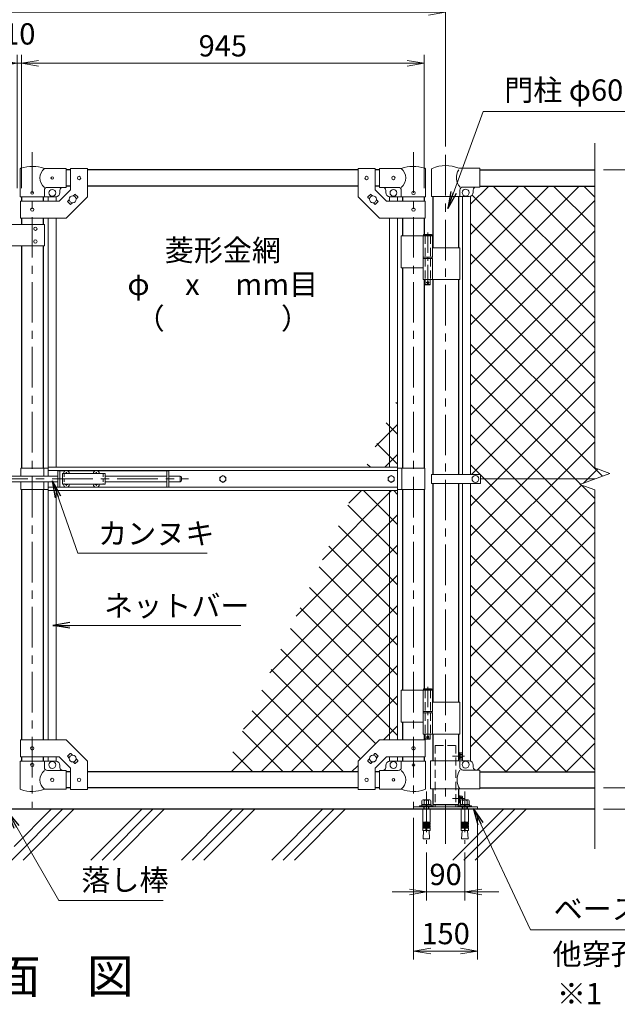
# Model space of a CAD drawing. Units: millimetres. Extents: x 0 to 8400, y 0 to 5940.
# Drawn here: x 5443 to 6845, y 2474 to 4784 of the extents above; entities that cross this region are included whole.
import ezdxf
from ezdxf.enums import TextEntityAlignment as Align

# ---------------------------------------------------------------- set-up
doc = ezdxf.new("R2010")
doc.units = ezdxf.units.MM
doc.header["$LTSCALE"] = 3
doc.header["$MEASUREMENT"] = 0
doc.linetypes.add('CENTER', pattern=[50.8, 31.75, -6.35, 6.35, -6.35])
doc.linetypes.add('DASHED', pattern=[19.05, 12.7, -6.35])
for name, color, linetype in [('1', 4, 'Continuous'), ('D-BGD', 7, 'Continuous'), ('D-STR1', 1, 'Continuous'), ('D-TTL-TXT', 7, 'Continuous')]:
    doc.layers.add(name, color=color, linetype=linetype)
for name, color, linetype, lineweight in [('D-BMK', 2, 'CENTER', 13), ('D-STR-DIM', 7, 'Continuous', 13), ('D-STR-TXT', 7, 'Continuous', 13), ('D-STR2', 7, 'Continuous', 13), ('D-STR3', 3, 'Continuous', 13)]:
    doc.layers.add(name, color=color, linetype=linetype, lineweight=lineweight)
doc.styles.add('ゴシック', font='txt')
doc.dimstyles.new('STYLE', dxfattribs={"dimscale": 20, "dimtxt": 2.5, "dimasz": 2, "dimexe": 1, "dimexo": 1, "dimgap": 0.8, "dimtad": 1, "dimdsep": 46, "dimtxsty": 'ゴシック', "dimblk": 'OPEN', "dimcen": 1e-08, "dimclrd": 256, "dimclre": 256, "dimclrt": 256, "dimadec": 0, "dimazin": 2, "dimtfac": 1, "dimtmove": 2, "dimatfit": 3, "dimldrblk": 'OPEN', "dimfxl": 0, "dimtolj": 1, "dimtzin": 0, "dimlwd": -1, "dimlwe": -1, "dimarcsym": 0})

# ---------------------------------------------------------------- blocks, each defined once
blk = doc.blocks.new('_Open')
at = {"color": 0, "linetype": 'ByBlock', "lineweight": -2}
for p, q in [((-1, 0.167), (0, 0)), ((-1, -0.167), (0, 0)), ((0, 0), (-1, 0))]:
    blk.add_line(p, q, dxfattribs=at)
blk = doc.blocks.new('*D3')
at = {"layer": 'D-STR-DIM'}
for p, q in [((7092, 3021.4), (7092, 3061.4)), ((6812, 2981.4), (7112, 2981.4)), ((7092, 2931.4), (7092, 2981.4)), ((6812, 2931.4), (7112, 2931.4)), ((7092, 2891.4), (7092, 2851.4))]:
    blk.add_line(p, q, dxfattribs=at)
at = {"layer": 'D-STR-DIM', "xscale": 40, "yscale": 40, "zscale": 40}
for p, rotation in [((7092, 2981.4), 270), ((7092, 2931.4), 90)]:
    blk.add_blockref('_Open', p, dxfattribs=dict(at, rotation=rotation))
at = {"layer": 'D-STR-DIM', "insert": (7051, 2881.8), "char_height": 50, "attachment_point": 5, "rotation": 90, "style": 'ゴシック'}
blk.add_mtext('\\A1;50', dxfattribs=at)
blk = doc.blocks.new('*D4')
at = {"layer": 'D-STR-DIM'}
for p, q in [((6812, 4431.4), (7112, 4431.4)), ((7092, 3021.4), (7092, 4391.4)), ((6812, 2981.4), (7112, 2981.4))]:
    blk.add_line(p, q, dxfattribs=at)
at = {"layer": 'D-STR-DIM', "xscale": 40, "yscale": 40, "zscale": 40}
for p, rotation in [((7092, 4431.4), 90), ((7092, 2981.4), 270)]:
    blk.add_blockref('_Open', p, dxfattribs=dict(at, rotation=rotation))
at = {"layer": 'D-STR-DIM', "insert": (7051, 3706.4), "char_height": 50, "attachment_point": 5, "rotation": 90, "style": 'ゴシック'}
blk.add_mtext('\\A1;1450', dxfattribs=at)
blk = doc.blocks.new('*D5')
at = {"layer": 'D-STR-DIM'}
for p, q in [((6812, 4431.4), (7232, 4431.4)), ((7212, 2971.4), (7212, 4391.4)), ((6812, 2931.4), (7232, 2931.4))]:
    blk.add_line(p, q, dxfattribs=at)
at = {"layer": 'D-STR-DIM', "xscale": 40, "yscale": 40, "zscale": 40}
for p, rotation in [((7212, 4431.4), 90), ((7212, 2931.4), 270)]:
    blk.add_blockref('_Open', p, dxfattribs=dict(at, rotation=rotation))
at = {"layer": 'D-STR-DIM', "insert": (7171, 3681.4), "char_height": 50, "attachment_point": 5, "rotation": 90, "style": 'ゴシック'}
blk.add_mtext('\\A1;1500', dxfattribs=at)
blk = doc.blocks.new('*D6')
at = {"layer": 'D-STR-DIM'}
for p, q in [((5447, 4388.4), (5447, 4701.4)), ((6392, 4388.4), (6392, 4701.4)), ((5487, 4681.4), (6352, 4681.4))]:
    blk.add_line(p, q, dxfattribs=at)
at = {"layer": 'D-STR-DIM', "xscale": 40, "yscale": 40, "zscale": 40, "rotation": 180}
blk.add_blockref('_Open', (5447, 4681.4), dxfattribs=at)
at = {"layer": 'D-STR-DIM', "xscale": 40, "yscale": 40, "zscale": 40}
blk.add_blockref('_Open', (6392, 4681.4), dxfattribs=at)
at = {"layer": 'D-STR-DIM', "insert": (5919.5, 4722.4), "char_height": 50, "attachment_point": 5, "style": 'ゴシック'}
blk.add_mtext('\\A1;945', dxfattribs=at)
blk = doc.blocks.new('*D7')
at = {"layer": 'D-STR-DIM'}
for p, q in [((4442, 4486.6), (4442, 4821.4)), ((6442, 4486.6), (6442, 4821.4)), ((4482, 4801.4), (6402, 4801.4))]:
    blk.add_line(p, q, dxfattribs=at)
at = {"layer": 'D-STR-DIM', "xscale": 40, "yscale": 40, "zscale": 40, "rotation": 180}
blk.add_blockref('_Open', (4442, 4801.4), dxfattribs=at)
at = {"layer": 'D-STR-DIM', "xscale": 40, "yscale": 40, "zscale": 40}
blk.add_blockref('_Open', (6442, 4801.4), dxfattribs=at)
at = {"layer": 'D-STR-DIM', "insert": (5442, 4842.4), "char_height": 50, "attachment_point": 5, "style": 'ゴシック'}
blk.add_mtext('\\A1;2000', dxfattribs=at)
blk = doc.blocks.new('*D2')
at = {"layer": 'D-STR-DIM'}
for p, q in [((5437, 4388.4), (5437, 4701.4)), ((5447, 4388.4), (5447, 4701.4)), ((5397, 4681.4), (5357, 4681.4)), ((5437, 4681.4), (5447, 4681.4)), ((5487, 4681.4), (5527, 4681.4))]:
    blk.add_line(p, q, dxfattribs=at)
at = {"layer": 'D-STR-DIM', "xscale": 40, "yscale": 40, "zscale": 40}
blk.add_blockref('_Open', (5437, 4681.4), dxfattribs=at)
at = {"layer": 'D-STR-DIM', "xscale": 40, "yscale": 40, "zscale": 40, "rotation": 180}
blk.add_blockref('_Open', (5447, 4681.4), dxfattribs=at)
at = {"layer": 'D-STR-DIM', "insert": (5442, 4750.4), "char_height": 50, "attachment_point": 5, "style": 'ゴシック'}
blk.add_mtext('\\A1;10', dxfattribs=at)
blk = doc.blocks.new('*D15')
at = {"layer": 'D-STR-DIM'}
for p, q in [((6367, 2911.4), (6367, 2578.8)), ((6517, 2911.4), (6517, 2578.8)), ((6407, 2598.8), (6477, 2598.8))]:
    blk.add_line(p, q, dxfattribs=at)
at = {"layer": 'D-STR-DIM', "xscale": 40, "yscale": 40, "zscale": 40, "rotation": 180}
blk.add_blockref('_Open', (6367, 2598.8), dxfattribs=at)
at = {"layer": 'D-STR-DIM', "xscale": 40, "yscale": 40, "zscale": 40}
blk.add_blockref('_Open', (6517, 2598.8), dxfattribs=at)
at = {"layer": 'D-STR-DIM', "insert": (6442, 2639.8), "char_height": 50, "attachment_point": 5, "style": 'ゴシック'}
blk.add_mtext('\\A1;150', dxfattribs=at)
blk = doc.blocks.new('*D16')
at = {"layer": 'D-STR-DIM'}
for p, q in [((6397, 2830), (6397, 2717.5)), ((6487, 2830), (6487, 2717.5)), ((6357, 2737.5), (6317, 2737.5)), ((6397, 2737.5), (6487, 2737.5)), ((6527, 2737.5), (6567, 2737.5))]:
    blk.add_line(p, q, dxfattribs=at)
at = {"layer": 'D-STR-DIM', "xscale": 40, "yscale": 40, "zscale": 40}
blk.add_blockref('_Open', (6397, 2737.5), dxfattribs=at)
at = {"layer": 'D-STR-DIM', "xscale": 40, "yscale": 40, "zscale": 40, "rotation": 180}
blk.add_blockref('_Open', (6487, 2737.5), dxfattribs=at)
at = {"layer": 'D-STR-DIM', "insert": (6442, 2778.5), "char_height": 50, "attachment_point": 5, "style": 'ゴシック'}
blk.add_mtext('\\A1;90', dxfattribs=at)

msp = doc.modelspace()

# ---------------------------------------------------------------- hatches: boundary and pattern name
at = {"layer": 'D-STR2'}
h = msp.add_hatch(dxfattribs=at)
h.set_pattern_fill('ANSI37', color=256, scale=400)
h.set_pattern_definition([(45, (3826.037, 50), (-35.35534, 35.35534), []), (135, (3826.037, 50), (-35.35534, -35.35534), [])])
h.paths.add_polyline_path([(6791.991, 4393.367), (6521.991, 4393.367), (6521.991, 4391.067), (6513.991, 4391.067, 0.41421356), (6506.991, 4384.067), (6506.991, 4379.067, -0.31735057), (6500.341, 4369.645), (6500.341, 3716.867), (6523.991, 3716.867), (6523.991, 3706.367), (6791.991, 3706.367), (6827.23, 3719.193), (6791.991, 3732.02)])
h.paths.add_polyline_path([(6791.991, 3680.716), (6756.753, 3693.542), (6791.991, 3706.367), (6523.991, 3706.367), (6523.991, 3695.867), (6500.341, 3695.867), (6500.341, 3044.49, -0.31735057), (6506.991, 3035.067), (6506.991, 3030.067, 0.41421356), (6513.991, 3023.067), (6521.991, 3023.067), (6521.991, 3019.367), (6791.991, 3019.367)])
h = msp.add_hatch(dxfattribs=at)
h.set_pattern_fill('ANSI37', color=256, scale=400)
h.set_pattern_definition([(45, (-17370.207, -11380), (-35.35534, 35.35534), []), (135, (-17370.207, -11380), (-35.35534, -35.35534), [])])
h.paths.add_polyline_path([(6310.091, 3853.102), (6254.491, 3733.867), (6310.091, 3733.867)])
h.paths.add_polyline_path([(6329.091, 3893.848), (6310.091, 3853.102), (6310.091, 3733.867), (6329.091, 3733.867)])
h.paths.add_polyline_path([(6329.091, 3678.867), (6310.091, 3678.867), (6310.091, 3094.417), (6329.091, 3094.417)])
h.paths.add_polyline_path([(6310.091, 3678.867), (6228.844, 3678.867), (5921.314, 3019.367), (6236.591, 3019.367), (6236.591, 3044.417), (6286.591, 3094.417), (6310.091, 3094.417)])

# ---------------------------------------------------------------- linework, layer by layer
at = {"layer": '1', "color": 7, "linetype": 'Continuous'}
for p, q in [((6485.102, 2812.306), (6604.164, 2931.367)), ((6511.619, 2812.306), (6630.68, 2931.367))]:
    msp.add_line(p, q, dxfattribs=at)
at = {"layer": 'D-BGD'}
for p, q in [((6791.991, 2931.367), (4091.991, 2931.367)), ((5424.442, 2812.306), (5543.503, 2931.367)), ((5429.861, 2844.241), (5516.987, 2931.367)), ((5450.958, 2812.306), (5570.02, 2931.367)), ((5610.057, 2812.306), (5729.119, 2931.367)), ((5636.574, 2812.306), (5755.635, 2931.367)), ((5663.09, 2812.306), (5782.152, 2931.367)), ((5822.19, 2812.306), (5941.251, 2931.367)), ((5848.706, 2812.306), (5967.768, 2931.367)), ((5875.223, 2812.306), (5994.284, 2931.367)), ((6034.322, 2812.306), (6153.383, 2931.367)), ((6060.838, 2812.306), (6179.9, 2931.367)), ((6087.355, 2812.306), (6206.416, 2931.367)), ((6458.586, 2812.306), (6577.647, 2931.367))]:
    msp.add_line(p, q, dxfattribs=at)
at = {"layer": 'D-BMK'}
for p, q in [((5472.391, 4473.101), (5472.391, 2934.706)), ((6366.591, 4473.101), (6366.591, 2934.706)), ((6441.991, 4466.607), (6441.991, 2849.964)), ((5214.521, 3706.367), (5838.973, 3706.367)), ((6485.967, 3056.367), (6458.516, 3056.367)), ((6485.967, 2956.367), (6458.516, 2956.367))]:
    msp.add_line(p, q, dxfattribs=at)
at = {"layer": 'D-BMK', "ltscale": 0.5}
for p, q in [((6400.151, 4284.785), (6400.151, 4159.901)), ((6396.525, 4166.867), (6403.777, 4166.867)), ((6400.151, 3218.785), (6400.151, 3093.901)), ((6396.525, 3100.867), (6403.777, 3100.867))]:
    msp.add_line(p, q, dxfattribs=at)
at = {"layer": 'D-BMK', "linetype": 'CENTER'}
for p, q in [((6396.991, 2972.967), (6396.991, 2849.964)), ((6486.991, 2972.967), (6486.991, 2849.964))]:
    msp.add_line(p, q, dxfattribs=at)
at = {"layer": 'D-STR-DIM'}
for p, q in [((6791.991, 3732.02), (6791.991, 4494.367)), ((6756.753, 3693.542), (6827.23, 3719.193)), ((6827.23, 3719.193), (6791.991, 3732.02)), ((6791.991, 3680.716), (6756.753, 3693.542)), ((6791.991, 2838.367), (6791.991, 3680.716))]:
    msp.add_line(p, q, dxfattribs=at)
at = {"layer": 'D-STR1'}
for p, q in [((5562.391, 4431.367), (5552.391, 4431.367)), ((6236.591, 4431.367), (5602.391, 4431.367)), ((6286.591, 4431.367), (6276.591, 4431.367)), ((6521.991, 4431.367), (6791.991, 4431.367)), ((5562.391, 4393.367), (5552.391, 4393.367)), ((6236.591, 4393.367), (5602.391, 4393.367)), ((6286.591, 4393.367), (6276.591, 4393.367)), ((6521.991, 4393.367), (6791.991, 4393.367)), ((5446.991, 4368.367), (5446.991, 4358.317)), ((5497.791, 4368.367), (5497.791, 4358.317)), ((6341.191, 4368.367), (6341.191, 4358.317)), ((6391.991, 4368.367), (6391.991, 4358.317)), ((6411.741, 4369.067), (6411.741, 4248.867)), ((6472.241, 4369.067), (6472.241, 4248.867)), ((5446.991, 4318.317), (5446.991, 4303.317)), ((5497.791, 4318.317), (5497.791, 4303.317)), ((6341.191, 4318.317), (6341.191, 4276.867)), ((6391.991, 4318.317), (6391.991, 4279.867)), ((5446.991, 4253.317), (5446.991, 3731.367)), ((5497.791, 4253.317), (5497.791, 3731.367)), ((6341.191, 4201.867), (6341.191, 3731.367)), ((6391.991, 4173.867), (6391.991, 3731.367)), ((6411.741, 4173.867), (6411.741, 3716.867)), ((6472.241, 4173.867), (6472.241, 3716.867)), ((6411.741, 3695.867), (6411.741, 3182.867)), ((6472.241, 3695.867), (6472.241, 3182.867)), ((5446.991, 3681.367), (5446.991, 3094.417)), ((5497.791, 3681.367), (5497.791, 3094.417)), ((6341.191, 3681.367), (6341.191, 3210.867)), ((6391.991, 3681.367), (6391.991, 3213.867)), ((6341.191, 3135.867), (6341.191, 3094.417)), ((6391.991, 3107.867), (6391.991, 3094.417)), ((6411.741, 3107.867), (6411.741, 3045.067)), ((6472.241, 3107.867), (6472.241, 3045.067)), ((5446.991, 3054.417), (5446.991, 3044.367)), ((5497.791, 3054.417), (5497.791, 3044.367)), ((6341.191, 3054.417), (6341.191, 3044.367)), ((6391.991, 3054.417), (6391.991, 3044.367)), ((5562.391, 3019.367), (5552.391, 3019.367)), ((6236.591, 3019.367), (5602.391, 3019.367)), ((6286.591, 3019.367), (6276.591, 3019.367)), ((6521.991, 3019.367), (6791.991, 3019.367)), ((5562.391, 2981.367), (5552.391, 2981.367)), ((6236.591, 2981.367), (5602.391, 2981.367)), ((6286.591, 2981.367), (6276.591, 2981.367)), ((6521.991, 2981.367), (6791.991, 2981.367)), ((6411.741, 2979.067), (6411.741, 2942.367)), ((6472.241, 2979.067), (6472.241, 2942.367)), ((6411.741, 2942.367), (6472.241, 2942.367))]:
    msp.add_line(p, q, dxfattribs=at)
at = {"layer": 'D-STR3'}
for p, q in [((6473.123, 4435.067), (6521.991, 4435.067)), ((6521.991, 4391.067), (6521.991, 4435.067)), ((5443.841, 4368.367), (5443.841, 4432.06)), ((5552.391, 4434.367), (5500.941, 4434.367)), ((5552.391, 4434.367), (5552.391, 4390.367)), ((5562.391, 4434.567), (5562.391, 4384.886)), ((5562.391, 4434.567), (5602.391, 4434.567)), ((5602.391, 4434.567), (5602.391, 4368.317)), ((6236.591, 4434.567), (6236.591, 4368.317)), ((6276.591, 4434.567), (6236.591, 4434.567)), ((6276.591, 4434.567), (6276.591, 4384.886)), ((6286.591, 4434.367), (6338.041, 4434.367)), ((6286.591, 4434.367), (6286.591, 4390.367)), ((6395.141, 4368.367), (6395.141, 4432.06)), ((6408.591, 4431.92), (6408.591, 4369.067)), ((5552.391, 4390.367), (5507.941, 4390.367)), ((6286.591, 4390.367), (6331.041, 4390.367)), ((6482.391, 4391.067), (6521.991, 4391.067)), ((5443.841, 4368.367), (5500.941, 4368.367)), ((5500.941, 4368.367), (5500.941, 4383.367)), ((5500.941, 4368.367), (5527.391, 4368.367)), ((5509.891, 4368.367), (5509.891, 4358.317)), ((5528.891, 4368.367), (5528.891, 4358.317)), ((5535.823, 4358.317), (5562.391, 4384.886)), ((5537.391, 4383.367), (5537.391, 4378.367)), ((5552.391, 4318.317), (5602.391, 4368.317)), ((5568.272, 4370.269), (5571.987, 4373.985)), ((5573.402, 4373.985), (5579.059, 4368.328)), ((5575.343, 4363.198), (5579.059, 4366.914)), ((6286.591, 4318.317), (6236.591, 4368.317)), ((6265.581, 4373.985), (6259.924, 4368.328)), ((6263.64, 4363.198), (6259.924, 4366.914)), ((6270.711, 4370.269), (6266.995, 4373.985)), ((6303.16, 4358.317), (6276.591, 4384.886)), ((6301.591, 4383.367), (6301.591, 4378.367)), ((6310.091, 4368.367), (6310.091, 4358.317)), ((6338.041, 4368.367), (6311.591, 4368.367)), ((6329.091, 4368.367), (6329.091, 4358.317)), ((6338.041, 4368.367), (6338.041, 4383.367)), ((6395.141, 4368.367), (6338.041, 4368.367)), ((6408.591, 4369.067), (6496.991, 4369.067)), ((6475.391, 4384.067), (6475.391, 4369.067)), ((6481.341, 3716.867), (6481.341, 4369.067)), ((6500.341, 3716.867), (6500.341, 4369.645)), ((6506.991, 4379.067), (6506.991, 4384.067)), ((5444.691, 4358.317), (5535.823, 4358.317)), ((5444.691, 4358.317), (5444.691, 4318.317)), ((5555.724, 4357.721), (5559.44, 4361.437)), ((5555.724, 4356.307), (5561.381, 4350.65)), ((5562.795, 4350.65), (5566.511, 4354.366)), ((6276.187, 4350.65), (6272.472, 4354.366)), ((6283.259, 4356.307), (6277.602, 4350.65)), ((6283.259, 4357.721), (6279.543, 4361.437)), ((6394.291, 4358.317), (6303.16, 4358.317)), ((6394.291, 4358.317), (6394.291, 4318.317)), ((5501.391, 4303.317), (5381.391, 4303.317)), ((5444.691, 4318.317), (5552.391, 4318.317)), ((5501.391, 4303.317), (5501.391, 4253.317)), ((5509.891, 4318.317), (5509.891, 3733.867)), ((5528.891, 4318.317), (5528.891, 3733.867)), ((6394.291, 4318.317), (6286.591, 4318.317)), ((6310.091, 4318.317), (6310.091, 3733.867)), ((6329.091, 4318.317), (6329.091, 3733.867)), ((6338.041, 4276.867), (6338.041, 4201.867)), ((6338.041, 4276.867), (6410.951, 4276.867)), ((6389.351, 4276.867), (6389.351, 4226.867)), ((6391.151, 4279.867), (6390.151, 4278.867)), ((6390.151, 4278.867), (6390.151, 4276.867)), ((6410.151, 4278.867), (6390.151, 4278.867)), ((6391.151, 4279.867), (6409.151, 4279.867)), ((6410.151, 4278.867), (6409.151, 4279.867)), ((6410.151, 4278.867), (6410.151, 4276.867)), ((6410.951, 4276.867), (6410.951, 4226.867)), ((5501.391, 4253.317), (5381.391, 4253.317)), ((6410.951, 4248.867), (6475.291, 4248.867)), ((6475.291, 4248.867), (6475.291, 4173.867)), ((6389.351, 4226.867), (6410.951, 4226.867)), ((6389.351, 4223.867), (6410.951, 4223.867)), ((6389.351, 4223.867), (6389.351, 4173.867)), ((6389.651, 4226.867), (6389.651, 4223.867)), ((6389.651, 4223.867), (6410.651, 4223.867)), ((6410.651, 4226.867), (6410.651, 4223.867)), ((6410.951, 4223.867), (6410.951, 4173.867)), ((6338.041, 4201.867), (6389.239, 4201.867)), ((6389.351, 4173.867), (6475.291, 4173.867)), ((6394.151, 4173.867), (6394.151, 4162.867)), ((6395.151, 4161.867), (6394.151, 4162.867)), ((6406.151, 4162.867), (6394.151, 4162.867)), ((6395.151, 4161.867), (6405.151, 4161.867)), ((6405.151, 4161.867), (6406.151, 4162.867)), ((6406.151, 4173.867), (6406.151, 4162.867)), ((5445.391, 3731.367), (5445.391, 3712.867)), ((5445.391, 3731.367), (5509.491, 3731.367)), ((5499.391, 3731.367), (5499.391, 3712.867)), ((5509.491, 3733.867), (6329.491, 3733.867)), ((5509.491, 3712.867), (5509.491, 3733.867)), ((5509.491, 3725.867), (6329.491, 3725.867)), ((5532.641, 3725.367), (5532.641, 3687.367)), ((5532.641, 3725.367), (5550.043, 3725.367)), ((5537.141, 3725.367), (5537.141, 3687.367)), ((5543.141, 3718.867), (5543.141, 3693.867)), ((5543.141, 3718.867), (5643.141, 3718.867)), ((5550.788, 3719.285), (5549.491, 3719.262)), ((5549.491, 3719.262), (5549.491, 3718.867)), ((5552.246, 3722.017), (5552.224, 3720.72)), ((5552.246, 3722.017), (5553.036, 3722.017)), ((5553.036, 3722.017), (5553.059, 3720.72)), ((5554.494, 3719.285), (5555.791, 3719.262)), ((5555.239, 3725.367), (5620.043, 3725.367)), ((5555.791, 3719.262), (5555.791, 3718.867)), ((5620.788, 3719.285), (5619.491, 3719.262)), ((5619.491, 3719.262), (5619.491, 3718.867)), ((5622.246, 3722.017), (5622.224, 3720.72)), ((5622.246, 3722.017), (5623.036, 3722.017)), ((5623.036, 3722.017), (5623.059, 3720.72)), ((5624.494, 3719.285), (5625.791, 3719.262)), ((5625.239, 3725.367), (5792.641, 3725.367)), ((5625.791, 3719.262), (5625.791, 3718.867)), ((5643.141, 3718.867), (5643.141, 3693.867)), ((5788.141, 3725.367), (5788.141, 3687.367)), ((5792.641, 3725.367), (5792.641, 3687.367)), ((6329.491, 3678.867), (6329.491, 3733.867)), ((6393.591, 3731.367), (6329.491, 3731.367)), ((6339.591, 3731.367), (6339.591, 3681.367)), ((6393.591, 3731.367), (6393.591, 3681.367)), ((5351.841, 3712.867), (5532.641, 3712.867)), ((5351.841, 3699.867), (5532.641, 3699.867)), ((5445.391, 3699.867), (5445.391, 3681.367)), ((5499.391, 3699.867), (5499.391, 3681.367)), ((5509.491, 3678.867), (5509.491, 3699.867)), ((5643.141, 3712.867), (5788.141, 3712.867)), ((5643.141, 3699.867), (5788.141, 3699.867)), ((5792.641, 3712.867), (5819.641, 3712.867)), ((5792.641, 3699.867), (5819.641, 3699.867)), ((5819.641, 3712.867), (5819.641, 3699.867)), ((5822.641, 3709.867), (5822.641, 3702.867)), ((6409.191, 3716.867), (6409.191, 3695.867)), ((6409.191, 3716.867), (6523.991, 3716.867)), ((6409.191, 3695.867), (6523.991, 3695.867)), ((6481.341, 3045.067), (6481.341, 3695.867)), ((6500.341, 3044.49), (6500.341, 3695.867)), ((6523.991, 3716.867), (6523.991, 3695.867)), ((6791.991, 3706.367), (6523.991, 3706.367)), ((5445.391, 3681.367), (5509.491, 3681.367)), ((5509.491, 3686.867), (6329.491, 3686.867)), ((5509.491, 3678.867), (6329.491, 3678.867)), ((5509.891, 3678.867), (5509.891, 3094.417)), ((5528.891, 3678.867), (5528.891, 3094.417)), ((5532.641, 3687.367), (5550.043, 3687.367)), ((5543.141, 3693.867), (5643.141, 3693.867)), ((5549.491, 3693.472), (5549.491, 3693.867)), ((5550.788, 3693.45), (5549.491, 3693.472)), ((5552.246, 3690.717), (5552.224, 3692.014)), ((5552.246, 3690.717), (5553.036, 3690.717)), ((5553.036, 3690.717), (5553.059, 3692.014)), ((5554.494, 3693.45), (5555.791, 3693.472)), ((5555.239, 3687.367), (5620.043, 3687.367)), ((5555.791, 3693.472), (5555.791, 3693.867)), ((5619.491, 3693.472), (5619.491, 3693.867)), ((5620.788, 3693.45), (5619.491, 3693.472)), ((5622.246, 3690.717), (5622.224, 3692.014)), ((5622.246, 3690.717), (5623.036, 3690.717)), ((5623.036, 3690.717), (5623.059, 3692.014)), ((5624.494, 3693.45), (5625.791, 3693.472)), ((5625.239, 3687.367), (5792.641, 3687.367)), ((5625.791, 3693.472), (5625.791, 3693.867)), ((6310.091, 3678.867), (6310.091, 3094.417)), ((6329.091, 3678.867), (6329.091, 3094.417)), ((6393.591, 3681.367), (6329.491, 3681.367)), ((6338.041, 3210.867), (6338.041, 3135.867)), ((6338.041, 3210.867), (6410.951, 3210.867)), ((6389.351, 3210.867), (6389.351, 3160.867)), ((6391.151, 3213.867), (6390.151, 3212.867)), ((6390.151, 3212.867), (6390.151, 3210.867)), ((6410.151, 3212.867), (6390.151, 3212.867)), ((6391.151, 3213.867), (6409.151, 3213.867)), ((6410.151, 3212.867), (6409.151, 3213.867)), ((6410.151, 3212.867), (6410.151, 3210.867)), ((6410.951, 3210.867), (6410.951, 3160.867)), ((6410.951, 3182.867), (6475.291, 3182.867)), ((6475.291, 3182.867), (6475.291, 3107.867)), ((6389.351, 3160.867), (6410.951, 3160.867)), ((6389.351, 3157.867), (6410.951, 3157.867)), ((6389.351, 3157.867), (6389.351, 3107.867)), ((6389.651, 3160.867), (6389.651, 3157.867)), ((6389.651, 3157.867), (6410.651, 3157.867)), ((6410.651, 3160.867), (6410.651, 3157.867)), ((6410.951, 3157.867), (6410.951, 3107.867)), ((6338.041, 3135.867), (6389.239, 3135.867)), ((6389.351, 3107.867), (6475.291, 3107.867)), ((6394.151, 3107.867), (6394.151, 3096.867)), ((6395.151, 3095.867), (6394.151, 3096.867)), ((6406.151, 3096.867), (6394.151, 3096.867)), ((6395.151, 3095.867), (6405.151, 3095.867)), ((6405.151, 3095.867), (6406.151, 3096.867)), ((6406.151, 3107.867), (6406.151, 3096.867)), ((5444.691, 3094.417), (5552.391, 3094.417)), ((5444.691, 3054.417), (5444.691, 3094.417)), ((5552.391, 3094.417), (5602.391, 3044.417)), ((6286.591, 3094.417), (6236.591, 3044.417)), ((6394.291, 3094.417), (6286.591, 3094.417)), ((6394.291, 3054.417), (6394.291, 3094.417)), ((5444.691, 3054.417), (5535.823, 3054.417)), ((5509.891, 3054.417), (5509.891, 3044.367)), ((5528.891, 3054.417), (5528.891, 3044.367)), ((5535.823, 3054.417), (5562.391, 3027.849)), ((5555.724, 3056.428), (5561.381, 3062.085)), ((5555.724, 3055.014), (5559.44, 3051.298)), ((5562.795, 3062.085), (5566.511, 3058.369)), ((5575.343, 3049.537), (5579.059, 3045.821)), ((6263.64, 3049.537), (6259.924, 3045.821)), ((6276.187, 3062.085), (6272.472, 3058.369)), ((6303.16, 3054.417), (6276.591, 3027.849)), ((6283.259, 3056.428), (6277.602, 3062.085)), ((6283.259, 3055.014), (6279.543, 3051.298)), ((6394.291, 3054.417), (6303.16, 3054.417)), ((6310.091, 3054.417), (6310.091, 3044.367)), ((6329.091, 3054.417), (6329.091, 3044.367)), ((6472.241, 3065.367), (6472.241, 3047.367)), ((6472.241, 3065.367), (6473.841, 3065.367)), ((6473.841, 3065.367), (6473.841, 3047.367)), ((6480.261, 3063.867), (6475.841, 3063.867)), ((6475.841, 3063.867), (6475.841, 3048.867)), ((6480.261, 3060.125), (6475.841, 3060.125)), ((6480.261, 3052.609), (6475.841, 3052.609)), ((6481.341, 3061.996), (6481.341, 3050.738)), ((5443.841, 3044.367), (5500.941, 3044.367)), ((5443.841, 3044.367), (5443.841, 2980.675)), ((5500.941, 3044.367), (5500.941, 3029.367)), ((5500.941, 3044.367), (5527.391, 3044.367)), ((5537.391, 3029.367), (5537.391, 3034.367)), ((5562.391, 2978.167), (5562.391, 3027.849)), ((5568.272, 3042.466), (5571.987, 3038.75)), ((5573.402, 3038.75), (5579.059, 3044.407)), ((5602.391, 2978.167), (5602.391, 3044.417)), ((6236.591, 2978.167), (6236.591, 3044.417)), ((6265.581, 3038.75), (6259.924, 3044.407)), ((6270.711, 3042.466), (6266.995, 3038.75)), ((6276.591, 2978.167), (6276.591, 3027.849)), ((6301.591, 3029.367), (6301.591, 3034.367)), ((6338.041, 3044.367), (6311.591, 3044.367)), ((6395.141, 3044.367), (6338.041, 3044.367)), ((6338.041, 3044.367), (6338.041, 3029.367)), ((6395.141, 3044.367), (6395.141, 2980.675)), ((6406.291, 3045.067), (6496.991, 3045.067)), ((6406.291, 3045.067), (6406.291, 2979.067)), ((6472.241, 3047.367), (6473.841, 3047.367)), ((6475.391, 3045.067), (6475.391, 3030.067)), ((6480.261, 3048.867), (6475.841, 3048.867)), ((6506.991, 3035.067), (6506.991, 3030.067)), ((5552.391, 3022.367), (5507.941, 3022.367)), ((5552.391, 2978.367), (5552.391, 3022.367)), ((6286.591, 3022.367), (6331.041, 3022.367)), ((6286.591, 2978.367), (6286.591, 3022.367)), ((6482.391, 3023.067), (6521.991, 3023.067)), ((6521.991, 3023.067), (6521.991, 2979.067)), ((5552.391, 2978.367), (5500.941, 2978.367)), ((5562.391, 2978.167), (5602.391, 2978.167)), ((6276.591, 2978.167), (6236.591, 2978.167)), ((6286.591, 2978.367), (6338.041, 2978.367)), ((6406.291, 2979.067), (6521.991, 2979.067)), ((6472.241, 2963.93), (6472.241, 2945.93)), ((6472.241, 2963.93), (6473.841, 2963.93)), ((6473.841, 2963.93), (6473.841, 2945.93)), ((6480.261, 2962.43), (6475.841, 2962.43)), ((6475.841, 2962.43), (6475.841, 2947.43)), ((6480.261, 2958.688), (6475.841, 2958.688)), ((6481.341, 2960.559), (6481.341, 2953.467)), ((6380.991, 2939.667), (6380.991, 2937.367)), ((6412.991, 2939.667), (6380.991, 2939.667)), ((6380.991, 2937.367), (6412.991, 2937.367)), ((6407.741, 2942.667), (6386.241, 2942.667)), ((6386.241, 2942.667), (6386.241, 2939.667)), ((6386.241, 2939.667), (6407.741, 2939.667)), ((6386.599, 2950.967), (6386.599, 2942.667)), ((6386.599, 2942.667), (6407.384, 2942.667)), ((6404.786, 2953.467), (6389.197, 2953.467)), ((6390.991, 2953.467), (6402.991, 2953.467)), ((6390.994, 2937.367), (6390.994, 2931.367)), ((6391.795, 2942.667), (6391.795, 2950.967)), ((6392.074, 2931.367), (6392.074, 2937.367)), ((6395.491, 2942.667), (6396.295, 2939.667)), ((6398.491, 2939.667), (6397.687, 2942.667)), ((6401.914, 2931.367), (6401.914, 2937.367)), ((6402.187, 2942.667), (6402.187, 2950.967)), ((6402.994, 2931.367), (6402.994, 2937.367)), ((6407.384, 2942.667), (6407.384, 2950.967)), ((6407.741, 2939.667), (6407.741, 2942.667)), ((6412.991, 2937.367), (6412.991, 2939.667)), ((6417.691, 2942.367), (6417.691, 2937.367)), ((6466.291, 2942.367), (6466.291, 2937.367)), ((6470.991, 2939.667), (6470.991, 2937.367)), ((6502.991, 2939.667), (6470.991, 2939.667)), ((6472.241, 2945.93), (6473.841, 2945.93)), ((6476.615, 2951.172), (6475.841, 2951.172)), ((6476.599, 2947.43), (6475.841, 2947.43)), ((6497.741, 2942.667), (6476.241, 2942.667)), ((6476.241, 2942.667), (6476.241, 2939.667)), ((6476.241, 2939.667), (6497.741, 2939.667)), ((6476.599, 2950.967), (6476.599, 2942.667)), ((6476.599, 2942.667), (6497.384, 2942.667)), ((6494.786, 2953.467), (6479.197, 2953.467)), ((6480.991, 2953.467), (6492.991, 2953.467)), ((6480.994, 2937.367), (6480.994, 2931.367)), ((6481.795, 2942.667), (6481.795, 2950.967)), ((6482.074, 2931.367), (6482.074, 2937.367)), ((6485.491, 2942.667), (6486.295, 2939.667)), ((6488.491, 2939.667), (6487.687, 2942.667)), ((6491.914, 2931.367), (6491.914, 2937.367)), ((6492.187, 2942.667), (6492.187, 2950.967)), ((6492.994, 2931.367), (6492.994, 2937.367)), ((6497.384, 2942.667), (6497.384, 2950.967)), ((6497.741, 2939.667), (6497.741, 2942.667)), ((6502.991, 2937.367), (6502.991, 2939.667)), ((6388.341, 2931.367), (6388.341, 2901.329)), ((6388.341, 2931.367), (6405.641, 2931.367)), ((6405.641, 2931.367), (6405.641, 2901.329)), ((6478.341, 2931.367), (6478.341, 2901.329)), ((6495.641, 2931.367), (6495.641, 2901.329)), ((6395.991, 2901.329), (6388.341, 2901.329)), ((6388.341, 2898.829), (6388.775, 2901.291)), ((6388.341, 2898.829), (6395.991, 2898.829)), ((6388.341, 2898.829), (6388.341, 2897.329)), ((6388.341, 2897.329), (6395.991, 2897.329)), ((6388.341, 2894.829), (6388.775, 2897.291)), ((6388.341, 2894.829), (6395.991, 2894.829)), ((6388.341, 2894.829), (6388.341, 2893.329)), ((6388.341, 2893.329), (6395.991, 2893.329)), ((6388.341, 2890.829), (6388.775, 2893.291)), ((6388.341, 2890.829), (6395.991, 2890.829)), ((6388.341, 2890.829), (6388.341, 2889.329)), ((6388.341, 2886.867), (6388.775, 2889.329)), ((6388.341, 2889.329), (6395.991, 2889.329)), ((6395.991, 2901.329), (6395.991, 2881.367)), ((6397.991, 2901.329), (6405.641, 2901.329)), ((6397.991, 2901.329), (6397.991, 2881.367)), ((6405.641, 2898.829), (6397.991, 2898.829)), ((6405.641, 2897.329), (6397.991, 2897.329)), ((6405.641, 2894.829), (6397.991, 2894.829)), ((6405.641, 2893.329), (6397.991, 2893.329)), ((6405.641, 2890.829), (6397.991, 2890.829)), ((6405.641, 2889.329), (6397.991, 2889.329)), ((6405.641, 2898.829), (6405.207, 2901.291)), ((6405.641, 2894.829), (6405.207, 2897.291)), ((6405.641, 2890.829), (6405.207, 2893.291)), ((6405.641, 2886.867), (6405.207, 2889.329)), ((6405.641, 2898.829), (6405.641, 2897.329)), ((6405.641, 2894.829), (6405.641, 2893.329)), ((6405.641, 2890.829), (6405.641, 2889.329)), ((6485.991, 2901.329), (6478.341, 2901.329)), ((6478.341, 2898.829), (6478.775, 2901.291)), ((6478.341, 2898.829), (6485.991, 2898.829)), ((6478.341, 2898.829), (6478.341, 2897.329)), ((6478.341, 2897.329), (6485.991, 2897.329)), ((6478.341, 2894.829), (6478.775, 2897.291)), ((6478.341, 2894.829), (6485.991, 2894.829)), ((6478.341, 2894.829), (6478.341, 2893.329)), ((6478.341, 2893.329), (6485.991, 2893.329)), ((6478.341, 2890.829), (6478.775, 2893.291)), ((6478.341, 2890.829), (6485.991, 2890.829)), ((6478.341, 2890.829), (6478.341, 2889.329)), ((6478.341, 2886.867), (6478.775, 2889.329)), ((6478.341, 2889.329), (6485.991, 2889.329)), ((6485.991, 2901.329), (6485.991, 2881.367)), ((6487.991, 2901.329), (6495.641, 2901.329)), ((6487.991, 2901.329), (6487.991, 2881.367)), ((6495.641, 2898.829), (6487.991, 2898.829)), ((6495.641, 2897.329), (6487.991, 2897.329)), ((6495.641, 2894.829), (6487.991, 2894.829)), ((6495.641, 2893.329), (6487.991, 2893.329)), ((6495.641, 2890.829), (6487.991, 2890.829)), ((6495.641, 2889.329), (6487.991, 2889.329)), ((6495.641, 2898.829), (6495.207, 2901.291)), ((6495.641, 2894.829), (6495.207, 2897.291)), ((6495.641, 2890.829), (6495.207, 2893.291)), ((6495.641, 2886.867), (6495.207, 2889.329)), ((6495.641, 2898.829), (6495.641, 2897.329)), ((6495.641, 2894.829), (6495.641, 2893.329)), ((6495.641, 2890.829), (6495.641, 2889.329)), ((6388.341, 2886.867), (6395.991, 2886.867)), ((6388.341, 2886.867), (6388.341, 2881.367)), ((6388.341, 2881.367), (6405.641, 2881.367)), ((6390.497, 2881.367), (6389.413, 2862.267)), ((6405.641, 2886.867), (6397.991, 2886.867)), ((6403.486, 2881.367), (6404.57, 2862.267)), ((6405.641, 2886.867), (6405.641, 2881.367)), ((6478.341, 2886.867), (6485.991, 2886.867)), ((6478.341, 2886.867), (6478.341, 2881.367)), ((6478.341, 2881.367), (6495.641, 2881.367)), ((6480.497, 2881.367), (6479.413, 2862.267)), ((6495.641, 2886.867), (6487.991, 2886.867)), ((6493.486, 2881.367), (6494.57, 2862.267)), ((6495.641, 2886.867), (6495.641, 2881.367)), ((6404.57, 2862.267), (6389.413, 2862.267)), ((6494.57, 2862.267), (6479.413, 2862.267))]:
    msp.add_line(p, q, dxfattribs=at)
at = {"layer": 'D-STR3', "linetype": 'DASHED', "ltscale": 0.5}
for p, q in [((6393.851, 4276.867), (6393.851, 4226.867)), ((6406.451, 4276.867), (6406.451, 4226.867)), ((6393.851, 4223.867), (6393.851, 4173.867)), ((6406.451, 4223.867), (6406.451, 4173.867)), ((6393.851, 3210.867), (6393.851, 3160.867)), ((6406.451, 3210.867), (6406.451, 3160.867)), ((6393.851, 3157.867), (6393.851, 3107.867)), ((6406.451, 3157.867), (6406.451, 3107.867)), ((6417.691, 3081.367), (6417.691, 2942.367)), ((6417.691, 3081.367), (6466.291, 3081.367)), ((6466.291, 3081.367), (6466.291, 2942.367))]:
    msp.add_line(p, q, dxfattribs=at)
at = {"layer": 'D-STR3', "linetype": 'DASHED', "ltscale": 0.2}
for p, q in [((5547.641, 3718.867), (5547.641, 3693.867)), ((5638.641, 3718.867), (5638.641, 3693.867))]:
    msp.add_line(p, q, dxfattribs=at)
at = {"layer": 'D-STR3'}
for points in [[(5919.491, 3714.467), (5912.476, 3710.417), (5912.476, 3702.317), (5919.491, 3698.267), (5926.506, 3702.317), (5926.506, 3710.417)], [(6314.491, 3714.467), (6307.476, 3710.417), (6307.476, 3702.317), (6314.491, 3698.267), (6321.506, 3702.317), (6321.506, 3710.417)], [(6475.841, 3064.067), (6473.841, 3064.067), (6473.841, 3048.667), (6475.841, 3048.667)], [(6475.841, 2962.63), (6473.841, 2962.63), (6473.841, 2947.23), (6475.841, 2947.23)], [(6366.991, 2931.367), (6516.991, 2931.367), (6516.991, 2937.367), (6366.991, 2937.367)]]:
    msp.add_lwpolyline(points, close=True, dxfattribs=at)
for centre, radius in [((5519.391, 4412.367), 3), ((5582.391, 4412.317), 4), ((6256.591, 4412.317), 4), ((6319.591, 4412.367), 4), ((5472.391, 4377.367), 3), ((5519.391, 4377.367), 8), ((5567.391, 4362.317), 8), ((6271.591, 4362.317), 8), ((6319.591, 4377.367), 8), ((6366.591, 4377.367), 4), ((6488.991, 4378.067), 8), ((5472.391, 4338.317), 4), ((6366.591, 4338.317), 4), ((5479.897, 4293.317), 4), ((5479.897, 4263.317), 4), ((6400.151, 4166.867), 2.5), ((5919.491, 3706.367), 7.034), ((6314.491, 3706.367), 7.034), ((6511.991, 3706.367), 8), ((6400.151, 3100.867), 2.5), ((5472.391, 3074.417), 4), ((6366.591, 3074.417), 4), ((5567.391, 3050.417), 8), ((6271.591, 3050.417), 8), ((5472.391, 3035.367), 4), ((5519.391, 3035.367), 8), ((6319.591, 3035.367), 8), ((6366.591, 3035.367), 3), ((6488.991, 3036.067), 8), ((5519.391, 3000.367), 4), ((5582.391, 3000.417), 4), ((6256.591, 3000.417), 4), ((6319.591, 3000.367), 3)]:
    msp.add_circle(centre, radius, dxfattribs=at)
for centre, radius, start, end in [((5447.141, 4432.06), 3.3, 109.220511, 180), ((5472.391, 4359.635), 80, 69.091597, 109.220511), ((6366.591, 4359.635), 80, 70.779489, 110.908403), ((6391.841, 4432.06), 3.3, 0, 70.779489), ((6411.891, 4431.92), 3.3, 113.106289, 180), ((6441.991, 4361.373), 80, 67.098751, 113.106289), ((5519.138, 4412.367), 28.55, 129.594185, 230.405815), ((6319.845, 4412.367), 28.55, 309.594185, 50.405815), ((6500.522, 4413.122), 33.4, 146.359135, 222.295897), ((5507.941, 4383.367), 7, 90, 180), ((5544.391, 4383.367), 7, 90, 180), ((6294.591, 4383.367), 7, 0, 90), ((6331.041, 4383.367), 7, 0, 90), ((6482.391, 4384.067), 7, 90, 180), ((6513.991, 4384.067), 7, 90, 180), ((5527.391, 4378.367), 10, 270, 0), ((5572.695, 4373.278), 1, 45, 135), ((5578.351, 4367.621), 1, 315, 45), ((6260.631, 4367.621), 1, 135, 225), ((6266.288, 4373.278), 1, 45, 135), ((6311.591, 4378.367), 10, 180, 270), ((6496.991, 4379.067), 10, 270, 0), ((5556.431, 4357.014), 1, 135, 225), ((5562.088, 4351.357), 1, 225, 315), ((6276.895, 4351.357), 1, 225, 315), ((6282.551, 4357.014), 1, 315, 45), ((5552.641, 3718.867), 7, 0, 180), ((5550.736, 3720.772), 1.488, 270, 0), ((5554.546, 3720.772), 1.488, 180, 270), ((5622.641, 3718.867), 7, 0, 180), ((5620.736, 3720.772), 1.488, 270, 0), ((5624.546, 3720.772), 1.488, 180, 270), ((5819.641, 3709.867), 3, 0, 90), ((5819.641, 3702.867), 3, 270, 0), ((5552.641, 3693.867), 7, 180, 0), ((5550.736, 3691.962), 1.488, 0, 90), ((5554.546, 3691.962), 1.488, 90, 180), ((5622.641, 3693.867), 7, 180, 0), ((5620.736, 3691.962), 1.488, 0, 90), ((5624.546, 3691.962), 1.488, 90, 180), ((5556.431, 3055.721), 1, 135, 225), ((5562.088, 3061.378), 1, 45, 135), ((6276.895, 3061.378), 1, 45, 135), ((6282.551, 3055.721), 1, 315, 45), ((6479.181, 3061.996), 2.16, 300, 60), ((6474.263, 3056.367), 7.079, 327.93138, 32.06862), ((6479.181, 3050.738), 2.16, 300, 60), ((5507.941, 3029.367), 7, 180, 270), ((5527.391, 3034.367), 10, 0, 90), ((5544.391, 3029.367), 7, 180, 270), ((5572.695, 3039.457), 1, 225, 315), ((5578.351, 3045.114), 1, 315, 45), ((6260.631, 3045.114), 1, 135, 225), ((6266.288, 3039.457), 1, 225, 315), ((6294.591, 3029.367), 7, 270, 0), ((6311.591, 3034.367), 10, 90, 180), ((6331.041, 3029.367), 7, 270, 0), ((6482.391, 3030.067), 7, 180, 270), ((6496.991, 3035.067), 10, 0, 90), ((6513.991, 3030.067), 7, 180, 270), ((5519.138, 3000.367), 28.55, 129.594185, 230.405815), ((6319.845, 3000.367), 28.55, 309.594185, 50.405815), ((6509.607, 3001.067), 40.678, 147.259645, 212.740355), ((5447.141, 2980.675), 3.3, 180, 250.779489), ((6391.841, 2980.675), 3.3, 289.220511, 0), ((5472.391, 3053.1), 80, 250.779489, 290.908403), ((6366.591, 3053.1), 80, 249.091597, 289.220511), ((6479.181, 2960.559), 2.16, 300, 60), ((6474.263, 2954.93), 7.079, 348.076616, 32.06862), ((6389.197, 2950.867), 2.6, 2.204228, 177.795772), ((6396.991, 2946.817), 6.65, 38.613238, 141.386762), ((6404.786, 2950.867), 2.6, 2.204228, 177.795772), ((6404.786, 2950.867), 2.6, 2.204228, 177.795772), ((6479.197, 2950.867), 2.6, 2.204228, 177.795772), ((6486.991, 2946.817), 6.65, 38.613238, 141.386762), ((6494.786, 2950.867), 2.6, 2.204228, 177.795772), ((6396.991, 2901.329), 1, 0, 180), ((6486.991, 2901.329), 1, 0, 180)]:
    msp.add_arc(centre, radius, start, end, dxfattribs=at)

# ---------------------------------------------------------------- texts
at = {"layer": 'D-STR-TXT', "style": 'ゴシック'}
for s, p in [('門柱 φ60.5x2.3', (6579.384, 4593.599)), ('カンヌキ', (5626.923, 3553.249)), ('ネットバー', (5640.931, 3383.889)), ('落し棒', (5587.539, 2740.67)), ('ベースプレート 150x150x6 ', (6695.429, 2672.754)), ('他穿孔めねじアンカーM12', (6692.809, 2566.52)), ('※1', (6702.898, 2473.858))]:
    msp.add_text(s, height=50, dxfattribs=at).set_placement(p)
for s, p in [('菱形金網', (5919.491, 4236.367)), ('φ\u3000 x\u3000 mm目', (5919.491, 4156.367)), ('（\u3000\u3000\u3000\u3000）', (5919.491, 4076.367))]:
    msp.add_text(s, height=50, dxfattribs=at).set_placement(p, align=Align.MIDDLE)
at = {"layer": 'D-TTL-TXT', "style": 'ゴシック'}
msp.add_text('正\u3000面\u3000図', height=80, dxfattribs=at).set_placement((5437.153, 2529.511), align=Align.MIDDLE)

# ---------------------------------------------------------------- dimensions: what is measured, and where the dimension line sits
at = {"layer": 'D-STR-DIM'}
for base, p1, p2, picture, middle in [((6441.991, 4801.367), (4441.991, 4466.607), (6441.991, 4466.607), '*D7', (5441.991, 4842.367)), ((6391.991, 4681.367), (5446.991, 4368.367), (6391.991, 4368.367), '*D6', (5919.491, 4722.367))]:
    dim = msp.add_linear_dim(base=base, p1=p1, p2=p2, dimstyle='STYLE', dxfattribs=at)
    dim.commit()
    dim.dimension.update_dxf_attribs({"geometry": picture, "text_midpoint": middle})
for base, p1, p2, angle, picture, middle in [((5446.991, 4681.367), (5436.991, 4368.367), (5446.991, 4368.367), 180, '*D2', (5441.991, 4750.367)), ((7091.991, 4431.367), (6791.991, 2981.367), (6791.991, 4431.367), 90, '*D4', (7050.991, 3706.367)), ((7211.991, 4431.367), (6791.991, 2931.367), (6791.991, 4431.367), 90, '*D5', (7170.991, 3681.367))]:
    dim = msp.add_linear_dim(base=base, p1=p1, p2=p2, angle=angle, dimstyle='STYLE', dxfattribs=at)
    dim.commit()
    dim.dimension.update_dxf_attribs({"geometry": picture, "text_midpoint": middle})
dim = msp.add_linear_dim(base=(7091.991, 2981.367), p1=(6791.991, 2931.367), p2=(6791.991, 2981.367), angle=90, dimstyle='STYLE', dxfattribs=at)
dim.commit()
dim.dimension.update_dxf_attribs({"geometry": '*D3', "text_midpoint": (7050.993, 2881.795), "dimtype": 160})
for base, p1, p2, picture, middle in [((6516.991, 2598.751), (6366.991, 2931.367), (6516.991, 2931.367), '*D15', (6441.991, 2598.751)), ((6486.991, 2737.456), (6396.991, 2849.964), (6486.991, 2849.964), '*D16', (6441.991, 2737.456))]:
    dim = msp.add_linear_dim(base=base, p1=p1, p2=p2, dimstyle='STYLE', override={"dimtmove": 0}, dxfattribs=at)
    dim.commit()
    dim.dimension.update_dxf_attribs({"geometry": picture, "text_midpoint": middle, "dimtype": 160})

# ---------------------------------------------------------------- leaders
at = {"layer": 'D-STR-TXT'}
for points in [[(6447.119, 4340.846), (6529.729, 4568.462), (7062.886, 4568.462)], [(5520.03, 3701.838), (5579.045, 3531.919), (5883.015, 3531.919)], [(5520.896, 3362.686), (5961.49, 3362.686)], [(5415.777, 2924.351), (5535.092, 2717.69), (5779.417, 2717.69)], [(6507.296, 2933.454), (6641.459, 2648.886), (7488.071, 2648.886)]]:
    msp.add_leader(points, dimstyle='STYLE', override={"dimgap": 0.8, "dimtad": 1}, dxfattribs=at)

doc.saveas('drawing.dxf')
